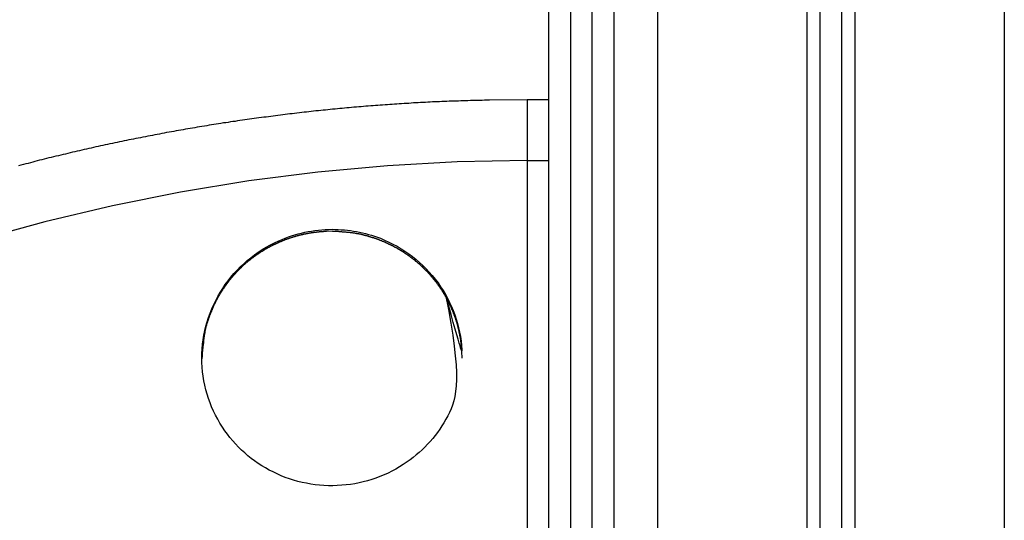
# Model space of a CAD drawing. Extents: x -47.1 to 38.6, y 21.7 to 52.6.
# Drawn here: x -0.4 to 1.9, y 43.9 to 45 of the extents above; entities that cross this region are included whole.
import ezdxf

# ---------------------------------------------------------------- set-up
doc = ezdxf.new("R2010")
doc.units = 0
doc.layers.get('0').update_dxf_attribs({"linetype": 'CONTINUOUS'})

msp = doc.modelspace()

# ---------------------------------------------------------------- linework, layer by layer
at = {"color": 0}
for points in [[(1.4563, 52.4052), (1.4563, 29.4024)], [(1.4563, 52.4052), (1.4563, 29.4024)], [(1.4563, 52.4052), (1.4563, 29.4024)], [(1.4563, 52.4052), (1.4563, 29.4024)], [(1.4563, 52.4052), (1.4563, 29.4024)], [(1.4563, 52.4052), (1.4563, 29.4024)], [(1.4563, 52.4052), (1.4563, 29.4024)], [(1.4563, 52.4052), (1.4563, 29.4024)], [(1.4563, 52.4052), (1.4563, 29.4024)], [(1.4563, 52.4052), (1.4563, 29.4024)], [(1.4563, 52.4052), (1.4563, 29.4024)], [(1.4563, 52.4052), (1.4563, 29.4024)], [(1.4563, 52.4052), (1.4563, 29.4024)], [(1.4563, 52.4052), (1.4563, 29.4024)], [(1.4563, 52.4052), (1.4563, 29.4024)], [(1.4563, 52.4052), (1.4563, 29.4024)], [(1.4563, 52.4052), (1.4563, 29.4024)], [(1.4563, 52.4052), (1.4563, 29.4024)], [(1.4563, 52.4052), (1.4563, 29.4024)], [(1.4563, 52.4052), (1.4563, 29.4024)], [(1.4563, 52.4052), (1.4563, 29.4024)], [(1.5063, 52.4052), (1.5063, 29.4024)], [(1.5063, 52.4052), (1.5063, 29.4024)], [(1.5063, 52.4052), (1.5063, 29.4024)], [(1.5063, 52.4052), (1.5063, 29.4024)], [(1.5063, 52.4052), (1.5063, 29.4024)], [(1.5063, 52.4052), (1.5063, 29.4024)], [(1.5063, 52.4052), (1.5063, 29.4024)], [(1.5063, 52.4052), (1.5063, 29.4024)], [(1.5063, 52.4052), (1.5063, 29.4024)], [(1.5063, 52.4052), (1.5063, 29.4024)], [(1.5063, 52.4052), (1.5063, 29.4024)], [(1.5063, 52.4052), (1.5063, 29.4024)], [(1.5063, 52.4052), (1.5063, 29.4024)], [(1.5063, 52.4052), (1.5063, 29.4024)], [(1.5063, 52.4052), (1.5063, 29.4024)], [(1.5063, 52.4052), (1.5063, 29.4024)], [(1.5063, 52.4052), (1.5063, 29.4024)], [(1.5063, 52.4052), (1.5063, 29.4024)], [(1.5063, 52.4052), (1.5063, 29.4024)], [(1.5063, 52.4052), (1.5063, 29.4024)], [(1.5063, 52.4052), (1.5063, 29.4024)], [(1.4263, 52.3738), (1.4263, 29.3803)], [(1.4263, 52.3738), (1.4263, 29.3803)], [(1.4263, 52.3738), (1.4263, 29.3803)], [(1.4263, 52.3738), (1.4263, 29.3803)], [(1.4263, 52.3738), (1.4263, 29.3803)], [(1.4263, 52.3738), (1.4263, 29.3803)], [(1.4263, 52.3738), (1.4263, 29.3803)], [(1.4263, 52.3738), (1.4263, 29.3803)], [(1.4263, 52.3738), (1.4263, 29.3803)], [(1.4263, 52.3738), (1.4263, 29.3803)], [(1.4263, 52.3738), (1.4263, 29.3803)], [(1.4263, 52.3738), (1.4263, 29.3803)], [(1.4263, 52.3738), (1.4263, 29.3803)], [(1.4263, 52.3738), (1.4263, 29.3803)], [(1.4263, 52.3738), (1.4263, 29.3803)], [(1.4263, 52.3738), (1.4263, 29.3803)], [(1.4263, 52.3738), (1.4263, 29.3803)], [(1.4263, 52.3738), (1.4263, 29.3803)], [(1.4263, 52.3738), (1.4263, 29.3803)], [(1.4263, 52.3738), (1.4263, 29.3803)], [(1.4263, 52.3738), (1.4263, 29.3803)], [(1.5363, 52.3738), (1.5363, 29.3803)], [(1.5363, 52.3738), (1.5363, 29.3803)], [(1.5363, 52.3738), (1.5363, 29.3803)], [(1.5363, 52.3738), (1.5363, 29.3803)], [(1.5363, 52.3738), (1.5363, 29.3803)], [(1.5363, 52.3738), (1.5363, 29.3803)], [(1.5363, 52.3738), (1.5363, 29.3803)], [(1.5363, 52.3738), (1.5363, 29.3803)], [(1.5363, 52.3738), (1.5363, 29.3803)], [(1.5363, 52.3738), (1.5363, 29.3803)], [(1.5363, 52.3738), (1.5363, 29.3803)], [(1.5363, 52.3738), (1.5363, 29.3803)], [(1.5363, 52.3738), (1.5363, 29.3803)], [(1.5363, 52.3738), (1.5363, 29.3803)], [(1.5363, 52.3738), (1.5363, 29.3803)], [(1.5363, 52.3738), (1.5363, 29.3803)], [(1.5363, 52.3738), (1.5363, 29.3803)], [(1.5363, 52.3738), (1.5363, 29.3803)], [(1.5363, 52.3738), (1.5363, 29.3803)], [(1.5363, 52.3738), (1.5363, 29.3803)], [(1.5363, 52.3738), (1.5363, 29.3803)], [(0.9813, 52.1699), (0.9813, 28.937)], [(0.9813, 52.1699), (0.9813, 28.937)], [(0.9813, 52.1699), (0.9813, 28.937)], [(0.9813, 52.1699), (0.9813, 28.937)], [(0.9813, 52.1699), (0.9813, 28.937)], [(0.9813, 52.1699), (0.9813, 28.937)], [(0.9813, 52.1699), (0.9813, 28.937)], [(0.9813, 52.1699), (0.9813, 28.937)], [(0.9813, 52.1699), (0.9813, 28.937)], [(0.9813, 52.1699), (0.9813, 28.937)], [(0.9813, 52.1699), (0.9813, 28.937)], [(0.9813, 52.1699), (0.9813, 28.937)], [(0.9813, 52.1699), (0.9813, 28.937)], [(0.9813, 52.1699), (0.9813, 28.937)], [(0.9813, 52.1699), (0.9813, 28.937)], [(0.9813, 52.1699), (0.9813, 28.937)], [(0.9813, 52.1699), (0.9813, 28.937)], [(0.9813, 52.1699), (0.9813, 28.937)], [(0.9813, 52.1699), (0.9813, 28.937)], [(0.9813, 52.1699), (0.9813, 28.937)], [(0.9813, 52.1699), (0.9813, 28.937)], [(1.0813, 52.1699), (1.0813, 28.937)], [(1.0813, 52.1699), (1.0813, 28.937)], [(1.0813, 52.1699), (1.0813, 28.937)], [(1.0813, 52.1699), (1.0813, 28.937)], [(1.0813, 52.1699), (1.0813, 28.937)], [(1.0813, 52.1699), (1.0813, 28.937)], [(1.0813, 52.1699), (1.0813, 28.937)], [(1.0813, 52.1699), (1.0813, 28.937)], [(1.0813, 52.1699), (1.0813, 28.937)], [(1.0813, 52.1699), (1.0813, 28.937)], [(1.0813, 52.1699), (1.0813, 28.937)], [(1.0813, 52.1699), (1.0813, 28.937)], [(1.0813, 52.1699), (1.0813, 28.937)], [(1.0813, 52.1699), (1.0813, 28.937)], [(1.0813, 52.1699), (1.0813, 28.937)], [(1.0813, 52.1699), (1.0813, 28.937)], [(1.0813, 52.1699), (1.0813, 28.937)], [(1.0813, 52.1699), (1.0813, 28.937)], [(1.0813, 52.1699), (1.0813, 28.937)], [(1.0813, 52.1699), (1.0813, 28.937)], [(1.0813, 52.1699), (1.0813, 28.937)], [(1.8813, 52.1699), (1.8813, 28.937)], [(1.8813, 52.1699), (1.8813, 28.937)], [(1.8813, 52.1699), (1.8813, 28.937)], [(1.8813, 52.1699), (1.8813, 28.937)], [(1.8813, 52.1699), (1.8813, 28.937)], [(1.8813, 52.1699), (1.8813, 28.937)], [(1.8813, 52.1699), (1.8813, 28.937)], [(1.8813, 52.1699), (1.8813, 28.937)], [(1.8813, 52.1699), (1.8813, 28.937)], [(1.8813, 52.1699), (1.8813, 28.937)], [(1.8813, 52.1699), (1.8813, 28.937)], [(1.8813, 52.1699), (1.8813, 28.937)], [(1.8813, 52.1699), (1.8813, 28.937)], [(1.8813, 52.1699), (1.8813, 28.937)], [(1.8813, 52.1699), (1.8813, 28.937)], [(1.8813, 52.1699), (1.8813, 28.937)], [(1.8813, 52.1699), (1.8813, 28.937)], [(1.8813, 52.1699), (1.8813, 28.937)], [(1.8813, 52.1699), (1.8813, 28.937)], [(1.8813, 52.1699), (1.8813, 28.937)], [(1.8813, 52.1699), (1.8813, 28.937)], [(0.8313, 42.777), (0.8313, 50.387)], [(0.8313, 42.777), (0.8313, 50.387)], [(0.8313, 42.777), (0.8313, 50.387)], [(0.8313, 42.777), (0.8313, 50.387)], [(0.8313, 42.777), (0.8313, 50.387)], [(0.8313, 42.777), (0.8313, 50.387)], [(0.8313, 42.777), (0.8313, 50.387)], [(0.8313, 42.777), (0.8313, 50.387)], [(0.8313, 42.777), (0.8313, 50.387)], [(0.8313, 42.777), (0.8313, 50.387)], [(0.8313, 42.777), (0.8313, 50.387)], [(0.8313, 42.777), (0.8313, 50.387)], [(0.8313, 42.777), (0.8313, 50.387)], [(0.8313, 42.777), (0.8313, 50.387)], [(0.8313, 42.777), (0.8313, 50.387)], [(0.8313, 42.777), (0.8313, 50.387)], [(0.8313, 42.777), (0.8313, 50.387)], [(0.8313, 42.777), (0.8313, 50.387)], [(0.8313, 42.777), (0.8313, 50.387)], [(0.8313, 42.777), (0.8313, 50.387)], [(0.8313, 42.777), (0.8313, 50.387)], [(0.8813, 50.387), (0.8813, 42.777)], [(0.8813, 50.387), (0.8813, 42.777)], [(0.8813, 50.387), (0.8813, 42.777)], [(0.8813, 50.387), (0.8813, 42.777)], [(0.8813, 50.387), (0.8813, 42.777)], [(0.8813, 50.387), (0.8813, 42.777)], [(0.8813, 50.387), (0.8813, 42.777)], [(0.8813, 50.387), (0.8813, 42.777)], [(0.8813, 50.387), (0.8813, 42.777)], [(0.8813, 50.387), (0.8813, 42.777)], [(0.8813, 50.387), (0.8813, 42.777)], [(0.8813, 50.387), (0.8813, 42.777)], [(0.8813, 50.387), (0.8813, 42.777)], [(0.8813, 50.387), (0.8813, 42.777)], [(0.8813, 50.387), (0.8813, 42.777)], [(0.8813, 50.387), (0.8813, 42.777)], [(0.8813, 50.387), (0.8813, 42.777)], [(0.8813, 50.387), (0.8813, 42.777)], [(0.8813, 50.387), (0.8813, 42.777)], [(0.8813, 50.387), (0.8813, 42.777)], [(0.8813, 50.387), (0.8813, 42.777)], [(0.9313, 42.777), (0.9313, 50.387)], [(0.9313, 42.777), (0.9313, 50.387)], [(0.9313, 42.777), (0.9313, 50.387)], [(0.9313, 42.777), (0.9313, 50.387)], [(0.9313, 42.777), (0.9313, 50.387)], [(0.9313, 42.777), (0.9313, 50.387)], [(0.9313, 42.777), (0.9313, 50.387)], [(0.9313, 42.777), (0.9313, 50.387)], [(0.9313, 42.777), (0.9313, 50.387)], [(0.9313, 42.777), (0.9313, 50.387)], [(0.9313, 42.777), (0.9313, 50.387)], [(0.9313, 42.777), (0.9313, 50.387)], [(0.9313, 42.777), (0.9313, 50.387)], [(0.9313, 42.777), (0.9313, 50.387)], [(0.9313, 42.777), (0.9313, 50.387)], [(0.9313, 42.777), (0.9313, 50.387)], [(0.9313, 42.777), (0.9313, 50.387)], [(0.9313, 42.777), (0.9313, 50.387)], [(0.9313, 42.777), (0.9313, 50.387)], [(0.9313, 42.777), (0.9313, 50.387)], [(0.9313, 42.777), (0.9313, 50.387)], [(0.7813, 44.837), (0.6941, 44.8362), (0.6941, 44.8362), (0.6884, 44.8359), (0.683, 44.8359), (0.6776, 44.8356), (0.6722, 44.8356), (0.6665, 44.8353), (0.6611, 44.8353), (0.6557, 44.8351), (0.6503, 44.8351), (0.6446, 44.8348), (0.6392, 44.8346), (0.6338, 44.8343), (0.6284, 44.8343), (0.6229, 44.834), (0.6175, 44.834), (0.6121, 44.8337), (0.6067, 44.8337), (0.6067, 44.8337), (0.601, 44.8334), (0.5956, 44.8331), (0.5902, 44.8328), (0.5848, 44.8327), (0.5791, 44.8324), (0.5737, 44.8321), (0.5683, 44.8318), (0.5629, 44.8318), (0.5572, 44.8315), (0.5518, 44.8312), (0.5464, 44.8309), (0.541, 44.8306), (0.5354, 44.8303), (0.53, 44.83), (0.5246, 44.8297), (0.5192, 44.8295), (0.5192, 44.8295), (0.5135, 44.829), (0.5081, 44.8287), (0.5026, 44.8284), (0.4972, 44.8281), (0.4915, 44.8277), (0.4861, 44.8274), (0.4807, 44.8271), (0.4753, 44.8268), (0.4696, 44.8262), (0.4642, 44.8259), (0.4588, 44.8255), (0.4534, 44.8252), (0.4477, 44.8246), (0.4423, 44.8243), (0.4369, 44.824), (0.4315, 44.8237), (0.4315, 44.8237), (0.4258, 44.8231), (0.4204, 44.8228), (0.4149, 44.8222), (0.4095, 44.8219), (0.4038, 44.8213), (0.3984, 44.821), (0.393, 44.8204), (0.3876, 44.8201), (0.3819, 44.8195), (0.3765, 44.8189), (0.3711, 44.8183), (0.3657, 44.818), (0.36, 44.8174), (0.3546, 44.8171), (0.3492, 44.8165), (0.3438, 44.8162), (0.3438, 44.8162), (0.3381, 44.8156), (0.3327, 44.815), (0.3272, 44.8144), (0.3218, 44.8139), (0.3161, 44.8133), (0.3107, 44.8127), (0.3053, 44.8121), (0.2999, 44.8117), (0.2942, 44.8111), (0.2888, 44.8105), (0.2834, 44.8099), (0.278, 44.8093), (0.2723, 44.8087), (0.2669, 44.8081), (0.2615, 44.8075), (0.2561, 44.8069), (0.2561, 44.8069), (0.2504, 44.806), (0.245, 44.8054), (0.2395, 44.8048), (0.2341, 44.8042), (0.2284, 44.8034), (0.223, 44.8028), (0.2176, 44.8022), (0.2122, 44.8016), (0.2065, 44.8007), (0.2011, 44.8001), (0.1957, 44.7993), (0.1903, 44.7987), (0.1847, 44.7978), (0.1793, 44.7972), (0.1739, 44.7966), (0.1685, 44.796), (0.1685, 44.796), (0.1628, 44.7951), (0.1574, 44.7944), (0.1519, 44.7935), (0.1465, 44.7929), (0.1408, 44.792), (0.1354, 44.7914), (0.13, 44.7905), (0.1246, 44.7899), (0.1189, 44.789), (0.1135, 44.7881), (0.1081, 44.7872), (0.1027, 44.7866), (0.0971, 44.7857), (0.0917, 44.7849), (0.0863, 44.784), (0.0809, 44.7834), (0.0809, 44.7834), (0.0752, 44.7825), (0.0698, 44.7816), (0.0644, 44.7807), (0.059, 44.7798), (0.0533, 44.7789), (0.0479, 44.778), (0.0425, 44.7771), (0.0371, 44.7764), (0.0314, 44.7753), (0.026, 44.7744), (0.0206, 44.7735), (0.0152, 44.7726), (0.0097, 44.7717), (0.0043, 44.7708), (-0.0011, 44.7699), (-0.0066, 44.769), (-0.0066, 44.769), (-0.012, 44.7678), (-0.0174, 44.7669), (-0.0228, 44.766), (-0.0282, 44.7651), (-0.0336, 44.7639), (-0.039, 44.763), (-0.0444, 44.7621), (-0.0501, 44.7612), (-0.0555, 44.76), (-0.0609, 44.7591), (-0.0663, 44.7579), (-0.0719, 44.757), (-0.0773, 44.7558), (-0.0827, 44.7549), (-0.0881, 44.7539), (-0.0938, 44.753), (-0.0938, 44.753), (-0.0992, 44.7518), (-0.1046, 44.7507), (-0.11, 44.7495), (-0.1154, 44.7486), (-0.1208, 44.7474), (-0.1262, 44.7464), (-0.1316, 44.7452), (-0.1372, 44.7443), (-0.1426, 44.7431), (-0.148, 44.7419), (-0.1534, 44.7407), (-0.1588, 44.7398), (-0.1642, 44.7386), (-0.1696, 44.7374), (-0.175, 44.7362), (-0.1807, 44.7353), (-0.1807, 44.7353), (-0.1861, 44.7341), (-0.1915, 44.7329), (-0.1969, 44.7317), (-0.2023, 44.7305), (-0.2077, 44.7293), (-0.2131, 44.7281), (-0.2185, 44.7269), (-0.224, 44.7257), (-0.2294, 44.7243), (-0.2348, 44.7231), (-0.2402, 44.7219), (-0.2456, 44.7207), (-0.251, 44.7195), (-0.2564, 44.7183), (-0.2618, 44.7171), (-0.2674, 44.7159), (-0.2674, 44.7159), (-0.2728, 44.7144), (-0.2782, 44.7132), (-0.2836, 44.7118), (-0.289, 44.7106), (-0.2944, 44.7091), (-0.2998, 44.7079), (-0.3052, 44.7067), (-0.3106, 44.7055), (-0.316, 44.704), (-0.3214, 44.7028), (-0.3268, 44.7013), (-0.3322, 44.7001), (-0.3376, 44.6986), (-0.343, 44.6974), (-0.3484, 44.696), (-0.3538, 44.6948), (-0.3538, 44.6948), (-0.3589, 44.6933), (-0.3643, 44.6918), (-0.3697, 44.6903), (-0.3751, 44.6891), (-0.3805, 44.6876), (-0.3859, 44.6863), (-0.3913, 44.6848)], [(0.7813, 44.837), (0.7813, 44.837)], [(0.8313, 44.837), (0.7813, 44.837)], [(0.8313, 44.837), (0.7813, 44.837)], [(0.8313, 44.837), (0.7813, 44.837)], [(0.8313, 44.837), (0.7813, 44.837)], [(0.8313, 44.837), (0.7813, 44.837)], [(0.8313, 44.837), (0.7813, 44.837)], [(0.8313, 44.837), (0.7813, 44.837)], [(0.8313, 44.837), (0.7813, 44.837)], [(0.8313, 44.837), (0.7813, 44.837)], [(0.8313, 44.837), (0.7813, 44.837)], [(0.8313, 44.837), (0.7813, 44.837)], [(0.8313, 44.837), (0.7813, 44.837)], [(0.8313, 44.837), (0.7813, 44.837)], [(0.8313, 44.837), (0.7813, 44.837)], [(0.8313, 44.837), (0.7813, 44.837)], [(0.8313, 44.837), (0.7813, 44.837)], [(0.8313, 44.837), (0.7813, 44.837)], [(0.8313, 44.837), (0.7813, 44.837)], [(0.8313, 44.837), (0.7813, 44.837)], [(0.8313, 44.837), (0.7813, 44.837)], [(0.8313, 44.837), (0.7813, 44.837)], [(0.7813, 44.837), (0.7813, 44.837)], [(0.7813, 44.837), (0.7813, 44.6966)], [(0.7813, 44.837), (0.7813, 44.6966)], [(0.7813, 44.837), (0.7813, 44.6966)], [(0.7813, 44.837), (0.7813, 44.6966)], [(0.7813, 44.837), (0.7813, 44.6966)], [(0.7813, 44.837), (0.7813, 44.6966)], [(0.7813, 44.837), (0.7813, 44.6966)], [(0.7813, 44.837), (0.7813, 44.6966)], [(0.7813, 44.837), (0.7813, 44.6966)], [(0.7813, 44.837), (0.7813, 44.6966)], [(0.7813, 44.837), (0.7813, 44.6966)], [(0.7813, 44.837), (0.7813, 44.6966)], [(0.7813, 44.837), (0.7813, 44.6966)], [(0.7813, 44.837), (0.7813, 44.6966)], [(0.7813, 44.837), (0.7813, 44.6966)], [(0.7813, 44.837), (0.7813, 44.6966)], [(0.7813, 44.837), (0.7813, 44.6966)], [(0.7813, 44.837), (0.7813, 44.6966)], [(0.7813, 44.837), (0.7813, 44.6966)], [(0.7813, 44.837), (0.7813, 44.6966)], [(0.7813, 44.837), (0.7813, 44.6966)], [(0.8313, 44.837), (0.8313, 44.837)], [(0.7813, 44.6966), (0.7813, 44.6966), (0.6198, 44.6936), (0.459, 44.6848), (0.2988, 44.6703), (0.1397, 44.6501), (-0.0184, 44.6241), (-0.1753, 44.5926), (-0.3309, 44.5555), (-0.4852, 44.5129), (-0.6376, 44.4646), (-0.7885, 44.411), (-0.9373, 44.3519), (-1.0841, 44.2875), (-1.2286, 44.2176), (-1.3709, 44.1426), (-1.5105, 44.0624), (-1.6476, 43.9771)], [(0.7813, 44.6966), (0.7813, 44.6966)], [(0.7813, 44.6966), (0.7813, 43.8407)], [(0.7813, 44.6966), (0.7813, 43.8407)], [(0.7813, 44.6966), (0.7813, 43.8407)], [(0.7813, 44.6966), (0.7813, 43.8407)], [(0.7813, 44.6966), (0.7813, 43.8407)], [(0.7813, 44.6966), (0.7813, 43.8407)], [(0.7813, 44.6966), (0.7813, 43.8407)], [(0.7813, 44.6966), (0.7813, 43.8407)], [(0.7813, 44.6966), (0.7813, 43.8407)], [(0.7813, 44.6966), (0.7813, 43.8407)], [(0.7813, 44.6966), (0.7813, 43.8407)], [(0.7813, 44.6966), (0.7813, 43.8407)], [(0.7813, 44.6966), (0.7813, 43.8407)], [(0.7813, 44.6966), (0.7813, 43.8407)], [(0.7813, 44.6966), (0.7813, 43.8407)], [(0.7813, 44.6966), (0.7813, 43.8407)], [(0.7813, 44.6966), (0.7813, 43.8407)], [(0.7813, 44.6966), (0.7813, 43.8407)], [(0.7813, 44.6966), (0.7813, 43.8407)], [(0.7813, 44.6966), (0.7813, 43.8407)], [(0.7813, 44.6966), (0.7813, 43.8407)], [(0.7813, 44.6966), (0.7813, 44.6966)], [(0.7813, 44.6966), (0.7813, 44.6966)], [(0.7813, 44.6966), (0.8313, 44.6966)], [(0.7813, 44.6966), (0.8313, 44.6966)], [(0.7813, 44.6966), (0.8313, 44.6966)], [(0.7813, 44.6966), (0.8313, 44.6966)], [(0.7813, 44.6966), (0.8313, 44.6966)], [(0.7813, 44.6966), (0.8313, 44.6966)], [(0.7813, 44.6966), (0.8313, 44.6966)], [(0.7813, 44.6966), (0.8313, 44.6966)], [(0.7813, 44.6966), (0.8313, 44.6966)], [(0.7813, 44.6966), (0.8313, 44.6966)], [(0.7813, 44.6966), (0.8313, 44.6966)], [(0.7813, 44.6966), (0.8313, 44.6966)], [(0.7813, 44.6966), (0.8313, 44.6966)], [(0.7813, 44.6966), (0.8313, 44.6966)], [(0.7813, 44.6966), (0.8313, 44.6966)], [(0.7813, 44.6966), (0.8313, 44.6966)], [(0.7813, 44.6966), (0.8313, 44.6966)], [(0.7813, 44.6966), (0.8313, 44.6966)], [(0.7813, 44.6966), (0.8313, 44.6966)], [(0.7813, 44.6966), (0.8313, 44.6966)], [(0.7813, 44.6966), (0.8313, 44.6966)], [(0.8313, 44.6966), (0.8313, 44.6966)], [(0.5932, 44.3876), (0.5932, 44.3876), (0.5997, 44.3533), (0.6051, 44.3223), (0.6095, 44.2943), (0.613, 44.2692), (0.6154, 44.2464), (0.6171, 44.2262), (0.6179, 44.208), (0.6181, 44.192), (0.6173, 44.1774), (0.6161, 44.1645), (0.6142, 44.1529), (0.6118, 44.1426), (0.6088, 44.133), (0.6056, 44.1243), (0.6019, 44.1161), (0.5981, 44.1083), (0.5981, 44.1083), (0.5937, 44.1003), (0.5892, 44.0925), (0.5844, 44.0849), (0.5795, 44.0775), (0.5742, 44.0702), (0.5689, 44.0631), (0.5633, 44.0561), (0.5576, 44.0494), (0.5514, 44.0427), (0.5453, 44.0363), (0.5388, 44.03), (0.5324, 44.024), (0.5255, 44.0181), (0.5186, 44.0125), (0.5114, 44.007), (0.5042, 44.0019), (0.5042, 44.0019), (0.4956, 43.9961), (0.4871, 43.9908), (0.4783, 43.9856), (0.4695, 43.9809), (0.4603, 43.9763), (0.4512, 43.9722), (0.4418, 43.9683), (0.4325, 43.9649), (0.4228, 43.9615), (0.4132, 43.9587), (0.4033, 43.9561), (0.3936, 43.9539), (0.3836, 43.9519), (0.3737, 43.9504), (0.3635, 43.9491), (0.3536, 43.9483), (0.3536, 43.9483), (0.3432, 43.9475), (0.333, 43.9473), (0.3228, 43.9472), (0.3126, 43.9477), (0.3024, 43.9484), (0.2922, 43.9495), (0.2821, 43.9509), (0.2722, 43.9528), (0.2622, 43.9548), (0.2523, 43.9573), (0.2425, 43.9599), (0.2329, 43.9631), (0.2233, 43.9665), (0.2138, 43.9703), (0.2045, 43.9743), (0.1954, 43.9789), (0.1954, 43.9789), (0.1864, 43.9833), (0.1777, 43.9882), (0.1692, 43.9932), (0.161, 43.9987), (0.1528, 44.0043), (0.145, 44.0102), (0.1373, 44.0164), (0.1299, 44.0229), (0.1226, 44.0294), (0.1156, 44.0363), (0.1088, 44.0434), (0.1023, 44.0508), (0.0959, 44.0583), (0.0899, 44.0661), (0.0841, 44.0741), (0.0787, 44.0824), (0.0787, 44.0824), (0.0729, 44.0913), (0.0676, 44.1004), (0.0626, 44.1096), (0.0581, 44.1192), (0.0537, 44.1288), (0.0499, 44.1386), (0.0464, 44.1485), (0.0433, 44.1586), (0.0404, 44.1686), (0.038, 44.1788), (0.0359, 44.1891), (0.0343, 44.1996), (0.0329, 44.21), (0.032, 44.2205), (0.0314, 44.231), (0.0313, 44.2418), (0.0313, 44.2418), (0.0314, 44.2523), (0.032, 44.2628), (0.0329, 44.2733), (0.0343, 44.2839), (0.0359, 44.2942), (0.0381, 44.3047), (0.0406, 44.3149), (0.0435, 44.3252), (0.0466, 44.3351), (0.0502, 44.3452), (0.0541, 44.3549), (0.0585, 44.3647), (0.0631, 44.3741), (0.0681, 44.3836), (0.0734, 44.3928), (0.0792, 44.402), (0.0792, 44.402), (0.0851, 44.4108), (0.0915, 44.4195), (0.0981, 44.4278), (0.1051, 44.4361), (0.1122, 44.444), (0.1198, 44.4517), (0.1276, 44.459), (0.1358, 44.4662), (0.144, 44.4729), (0.1526, 44.4794), (0.1613, 44.4856), (0.1704, 44.4916), (0.1796, 44.4971), (0.1891, 44.5024), (0.1987, 44.5074), (0.2087, 44.5121), (0.2087, 44.5121), (0.2159, 44.5151), (0.2232, 44.518), (0.2306, 44.5207), (0.2381, 44.5233), (0.2456, 44.5255), (0.2532, 44.5278), (0.2608, 44.5297), (0.2686, 44.5316), (0.2763, 44.533), (0.2841, 44.5344), (0.2919, 44.5354), (0.2997, 44.5365), (0.3075, 44.5372), (0.3154, 44.5378), (0.3232, 44.5381), (0.3313, 44.5384)], [(0.3313, 44.5339), (0.3185, 44.5336), (0.3185, 44.5336), (0.3176, 44.5333), (0.3167, 44.5333), (0.3158, 44.5333), (0.3152, 44.5333), (0.3143, 44.5331), (0.3134, 44.5331), (0.3125, 44.5331), (0.3119, 44.5331), (0.311, 44.5328), (0.3101, 44.5328), (0.3092, 44.5328), (0.3086, 44.5328), (0.3077, 44.5328), (0.3069, 44.5328), (0.306, 44.5328), (0.3054, 44.5328), (0.3054, 44.5328), (0.3045, 44.5325), (0.3036, 44.5325), (0.3027, 44.5323), (0.3019, 44.5323), (0.301, 44.532), (0.3001, 44.532), (0.2992, 44.532), (0.2986, 44.532), (0.2977, 44.5317), (0.2968, 44.5317), (0.2959, 44.5316), (0.2953, 44.5316), (0.2944, 44.5313), (0.2935, 44.5313), (0.2926, 44.5313), (0.292, 44.5313), (0.292, 44.5313), (0.2911, 44.531), (0.2902, 44.531), (0.2893, 44.5307), (0.2884, 44.5307), (0.2875, 44.5304), (0.2866, 44.5304), (0.2857, 44.5302), (0.2851, 44.5302), (0.2842, 44.5299), (0.2833, 44.5299), (0.2824, 44.5296), (0.2817, 44.5296), (0.2808, 44.5293), (0.2799, 44.5293), (0.279, 44.5292), (0.2784, 44.5292), (0.2784, 44.5292), (0.2775, 44.5289), (0.2766, 44.5287), (0.2757, 44.5284), (0.2748, 44.5284), (0.2739, 44.5281), (0.273, 44.5281), (0.2721, 44.5278), (0.2715, 44.5278), (0.2706, 44.5275), (0.2697, 44.5274), (0.2688, 44.5271), (0.2679, 44.5271), (0.267, 44.5268), (0.2661, 44.5268), (0.2652, 44.5265), (0.2646, 44.5265), (0.2646, 44.5265), (0.2637, 44.5262), (0.2628, 44.5259), (0.2619, 44.5256), (0.261, 44.5256), (0.2601, 44.5253), (0.2592, 44.5251), (0.2583, 44.5248), (0.2576, 44.5248), (0.2567, 44.5245), (0.2558, 44.5242), (0.2549, 44.5239), (0.254, 44.5239), (0.2531, 44.5236), (0.2522, 44.5234), (0.2513, 44.5231), (0.2507, 44.5231), (0.2507, 44.5231), (0.2498, 44.5228), (0.2489, 44.5225), (0.248, 44.5222), (0.2471, 44.5219), (0.2462, 44.5216), (0.2453, 44.5213), (0.2444, 44.521), (0.2437, 44.521), (0.2428, 44.5207), (0.2419, 44.5204), (0.241, 44.5201), (0.2401, 44.5198), (0.2392, 44.5195), (0.2383, 44.5192), (0.2374, 44.5189), (0.2368, 44.5189), (0.2368, 44.5189), (0.2359, 44.5185), (0.235, 44.5182), (0.2341, 44.5179), (0.2332, 44.5176), (0.2323, 44.5173), (0.2314, 44.517), (0.2305, 44.5167), (0.2296, 44.5164), (0.2287, 44.516), (0.2278, 44.5157), (0.2269, 44.5154), (0.226, 44.5151), (0.2251, 44.5148), (0.2242, 44.5145), (0.2233, 44.5142), (0.2227, 44.5139), (0.2227, 44.5139), (0.2218, 44.5133), (0.2209, 44.513), (0.22, 44.5127), (0.2191, 44.5124), (0.2182, 44.5119), (0.2173, 44.5116), (0.2164, 44.5113), (0.2156, 44.511), (0.2147, 44.5104), (0.2138, 44.5101), (0.2129, 44.5098), (0.212, 44.5095), (0.2111, 44.5091), (0.2102, 44.5088), (0.2093, 44.5085), (0.2087, 44.5082), (0.2087, 44.5082), (0.2078, 44.5076), (0.2069, 44.5073), (0.206, 44.5067), (0.2051, 44.5064), (0.2042, 44.5058), (0.2033, 44.5055), (0.2024, 44.5052), (0.2017, 44.5049), (0.2008, 44.5043), (0.1999, 44.504), (0.199, 44.5035), (0.1981, 44.5032), (0.1972, 44.5026), (0.1963, 44.5023), (0.1954, 44.502), (0.1948, 44.5017), (0.1948, 44.5017), (0.1939, 44.5011), (0.193, 44.5007), (0.1921, 44.5001), (0.1912, 44.4998), (0.1903, 44.4992), (0.1894, 44.4989), (0.1885, 44.4983), (0.1879, 44.498), (0.187, 44.4974), (0.1861, 44.497), (0.1852, 44.4964), (0.1844, 44.4961), (0.1835, 44.4955), (0.1826, 44.4952), (0.1817, 44.4946), (0.1811, 44.4943), (0.1811, 44.4943), (0.1802, 44.4937), (0.1793, 44.4931), (0.1784, 44.4925), (0.1775, 44.4922), (0.1766, 44.4916), (0.1757, 44.4911), (0.1748, 44.4905), (0.1742, 44.4902), (0.1733, 44.4896), (0.1724, 44.489), (0.1715, 44.4884), (0.1708, 44.4881), (0.1699, 44.4875), (0.169, 44.4871), (0.1681, 44.4865), (0.1675, 44.4862), (0.1675, 44.4862), (0.1666, 44.4856), (0.1657, 44.485), (0.1648, 44.4844), (0.1641, 44.4838), (0.1632, 44.4832), (0.1623, 44.4826), (0.1614, 44.482), (0.1608, 44.4817), (0.1599, 44.4811), (0.159, 44.4805), (0.1581, 44.4799), (0.1575, 44.4793), (0.1566, 44.4787), (0.1558, 44.4781), (0.1549, 44.4775), (0.1543, 44.4772), (0.1543, 44.4772), (0.1534, 44.4765), (0.1525, 44.4759), (0.1516, 44.4753), (0.151, 44.4747), (0.1501, 44.4741), (0.1492, 44.4735), (0.1483, 44.4729), (0.1477, 44.4723), (0.1468, 44.4717), (0.1459, 44.4711), (0.145, 44.4705), (0.1444, 44.4699), (0.1435, 44.4693), (0.1429, 44.4687), (0.142, 44.4681), (0.1414, 44.4675), (0.1414, 44.4675), (0.1405, 44.4666), (0.1396, 44.466), (0.1387, 44.4654), (0.1381, 44.4648), (0.1372, 44.464), (0.1366, 44.4634), (0.1357, 44.4628), (0.1351, 44.4622), (0.1342, 44.4613), (0.1335, 44.4607), (0.1326, 44.4601), (0.132, 44.4595), (0.1311, 44.4587), (0.1305, 44.4581), (0.1296, 44.4575), (0.129, 44.4569), (0.129, 44.4569), (0.1281, 44.456), (0.1274, 44.4554), (0.1265, 44.4546), (0.1259, 44.454), (0.125, 44.4531), (0.1244, 44.4525), (0.1235, 44.4519), (0.1229, 44.4513), (0.122, 44.4504), (0.1214, 44.4498), (0.1205, 44.449), (0.1199, 44.4484), (0.119, 44.4475), (0.1184, 44.4469), (0.1177, 44.4463), (0.1171, 44.4457), (0.1171, 44.4457), (0.1162, 44.4448), (0.1156, 44.4442), (0.1147, 44.4433), (0.1141, 44.4427), (0.1132, 44.4418), (0.1126, 44.4412), (0.1119, 44.4403), (0.1113, 44.4397), (0.1104, 44.4388), (0.1098, 44.4382), (0.109, 44.4373), (0.1084, 44.4367), (0.1075, 44.4358), (0.1069, 44.4352), (0.1063, 44.4343), (0.1057, 44.4337), (0.1057, 44.4337), (0.1048, 44.4328), (0.1042, 44.4319), (0.1035, 44.431), (0.1029, 44.4304), (0.102, 44.4295), (0.1014, 44.4288), (0.1008, 44.4279), (0.1002, 44.4273), (0.0993, 44.4264), (0.0987, 44.4255), (0.0981, 44.4246), (0.0975, 44.424), (0.0968, 44.4231), (0.0962, 44.4225), (0.0956, 44.4216), (0.095, 44.421), (0.095, 44.421), (0.0941, 44.4201), (0.0935, 44.4192), (0.0929, 44.4183), (0.0923, 44.4176), (0.0916, 44.4167), (0.091, 44.4158), (0.0904, 44.4149), (0.0898, 44.4143), (0.0892, 44.4134), (0.0886, 44.4125), (0.088, 44.4116), (0.0874, 44.411), (0.0868, 44.4101), (0.0862, 44.4092), (0.0856, 44.4083), (0.085, 44.4077), (0.085, 44.4077), (0.0844, 44.4068), (0.0838, 44.4059), (0.0832, 44.405), (0.0826, 44.4041), (0.082, 44.4032), (0.0814, 44.4023), (0.0808, 44.4014), (0.0802, 44.4008), (0.0796, 44.3999), (0.079, 44.399), (0.0784, 44.3981), (0.0779, 44.3972), (0.0773, 44.3963), (0.0767, 44.3954), (0.0761, 44.3945), (0.0758, 44.3939), (0.0758, 44.3939), (0.0752, 44.393), (0.0746, 44.3921), (0.074, 44.3912), (0.0735, 44.3903), (0.0729, 44.3894), (0.0723, 44.3885), (0.0717, 44.3876), (0.0714, 44.3867), (0.0708, 44.3858), (0.0702, 44.3849), (0.0696, 44.384), (0.0693, 44.3831), (0.0687, 44.3822), (0.0682, 44.3813), (0.0676, 44.3804), (0.0673, 44.3797), (0.0673, 44.3797), (0.0667, 44.3785), (0.0661, 44.3776), (0.0655, 44.3767), (0.0652, 44.3758), (0.0646, 44.3749), (0.0642, 44.374), (0.0636, 44.3731), (0.0633, 44.3722), (0.0627, 44.3711), (0.0624, 44.3702), (0.0618, 44.3693), (0.0615, 44.3684), (0.0609, 44.3675), (0.0606, 44.3666), (0.06, 44.3657), (0.0597, 44.3648), (0.0597, 44.3648), (0.0591, 44.3636), (0.0588, 44.3627), (0.0582, 44.3617), (0.0579, 44.3608), (0.0573, 44.3596), (0.057, 44.3587), (0.0564, 44.3578), (0.0561, 44.3569), (0.0555, 44.3557), (0.0552, 44.3548), (0.0548, 44.3539), (0.0545, 44.353), (0.0539, 44.3518), (0.0536, 44.3509), (0.0533, 44.35), (0.053, 44.3491), (0.053, 44.3491), (0.0524, 44.3479), (0.0521, 44.347), (0.0517, 44.3461), (0.0514, 44.3452), (0.0508, 44.3443), (0.0505, 44.3434), (0.0502, 44.3425), (0.0499, 44.3416), (0.0493, 44.3405), (0.049, 44.3396), (0.0487, 44.3387), (0.0484, 44.3378), (0.0481, 44.3369), (0.0478, 44.336), (0.0475, 44.3351), (0.0472, 44.3342), (0.0472, 44.3342), (0.0468, 44.3333), (0.0465, 44.3324), (0.0462, 44.3315), (0.0459, 44.3306), (0.0456, 44.3297), (0.0453, 44.3288), (0.045, 44.3279), (0.0447, 44.3273), (0.0444, 44.3264), (0.0441, 44.3255), (0.0438, 44.3246), (0.0435, 44.3238), (0.0432, 44.3229), (0.0429, 44.322), (0.0426, 44.3211), (0.0424, 44.3205), (0.0424, 44.3205), (0.0421, 44.3193), (0.0418, 44.3181), (0.0415, 44.3169), (0.0412, 44.316), (0.0409, 44.3148), (0.0406, 44.3137), (0.0403, 44.3125), (0.0401, 44.3116), (0.0398, 44.3104), (0.0395, 44.3092), (0.0392, 44.308), (0.0391, 44.3071), (0.0388, 44.3059), (0.0386, 44.3049), (0.0383, 44.3037), (0.0383, 44.3028), (0.0383, 44.3028), (0.0379, 44.301), (0.0376, 44.2992), (0.0373, 44.2974), (0.037, 44.2959), (0.0367, 44.2941), (0.0364, 44.2924), (0.0361, 44.2906), (0.0359, 44.2891), (0.0356, 44.2873), (0.0354, 44.2855), (0.0351, 44.2837), (0.0351, 44.2822), (0.0348, 44.2804), (0.0348, 44.2789), (0.0346, 44.2771), (0.0346, 44.2756), (0.0346, 44.2756), (0.0343, 44.2732), (0.034, 44.2711), (0.0337, 44.2687), (0.0334, 44.2666), (0.0331, 44.2642), (0.0328, 44.2621), (0.0325, 44.2598), (0.0325, 44.2577), (0.0322, 44.2553), (0.0321, 44.2532), (0.0318, 44.2508), (0.0318, 44.2487), (0.0315, 44.2463), (0.0315, 44.2442), (0.0313, 44.2421), (0.0313, 44.24)], [(0.3313, 44.5384), (0.3313, 44.5384), (0.3382, 44.5382), (0.3454, 44.5379), (0.3525, 44.5374), (0.3597, 44.537), (0.3666, 44.5361), (0.3738, 44.5352), (0.3807, 44.5341), (0.3879, 44.5331), (0.3948, 44.5316), (0.4017, 44.5301), (0.4086, 44.5284), (0.4155, 44.5266), (0.4222, 44.5245), (0.4291, 44.5224), (0.4358, 44.52), (0.4427, 44.5176), (0.4427, 44.5176), (0.4524, 44.5133), (0.4622, 44.5089), (0.4717, 44.5041), (0.4812, 44.4991), (0.4903, 44.4936), (0.4993, 44.4879), (0.5081, 44.4818), (0.5167, 44.4756), (0.5249, 44.4688), (0.5329, 44.462), (0.5406, 44.4547), (0.5482, 44.4473), (0.5554, 44.4394), (0.5625, 44.4315), (0.5692, 44.4232), (0.5757, 44.4148), (0.5757, 44.4148), (0.5816, 44.406), (0.5872, 44.3972), (0.5925, 44.3882), (0.5976, 44.3792), (0.6022, 44.3697), (0.6066, 44.3604), (0.6106, 44.3508), (0.6143, 44.3412), (0.6175, 44.3313), (0.6204, 44.3214), (0.623, 44.3112), (0.6254, 44.3012), (0.6272, 44.2909), (0.6288, 44.2807), (0.6299, 44.2703), (0.6308, 44.2601), (0.6308, 44.2601), (0.6307, 44.259), (0.6307, 44.2582), (0.6305, 44.2578), (0.6303, 44.2581), (0.6297, 44.2591), (0.6289, 44.2613), (0.6278, 44.2647), (0.6264, 44.2697), (0.6243, 44.2762), (0.6218, 44.2847), (0.6187, 44.2952), (0.6151, 44.3083), (0.6106, 44.3236), (0.6056, 44.3419), (0.5997, 44.3631), (0.5932, 44.3876)], [(0.6313, 44.2409), (0.6309, 44.2565), (0.6309, 44.2565), (0.6306, 44.2574), (0.6306, 44.2583), (0.6306, 44.2592), (0.6306, 44.2604), (0.6303, 44.2613), (0.6303, 44.2622), (0.6303, 44.2631), (0.6303, 44.2643), (0.63, 44.2652), (0.63, 44.2661), (0.6299, 44.267), (0.6299, 44.2682), (0.6296, 44.2691), (0.6296, 44.27), (0.6296, 44.2709), (0.6296, 44.2721), (0.6296, 44.2721), (0.6293, 44.273), (0.6293, 44.2739), (0.629, 44.2748), (0.629, 44.276), (0.6287, 44.2769), (0.6287, 44.2778), (0.6285, 44.2787), (0.6285, 44.2799), (0.6282, 44.2808), (0.6282, 44.2817), (0.6279, 44.2826), (0.6279, 44.2838), (0.6276, 44.2847), (0.6276, 44.2857), (0.6274, 44.2866), (0.6274, 44.2878), (0.6274, 44.2878), (0.6271, 44.2887), (0.6268, 44.2896), (0.6265, 44.2905), (0.6265, 44.2917), (0.6262, 44.2926), (0.6262, 44.2935), (0.6259, 44.2944), (0.6259, 44.2956), (0.6256, 44.2965), (0.6253, 44.2974), (0.625, 44.2983), (0.625, 44.2995), (0.6247, 44.3004), (0.6247, 44.3015), (0.6244, 44.3024), (0.6244, 44.3036), (0.6244, 44.3036), (0.6241, 44.3045), (0.6238, 44.3054), (0.6235, 44.3063), (0.6233, 44.3075), (0.623, 44.3084), (0.6227, 44.3093), (0.6224, 44.3102), (0.6224, 44.3114), (0.6221, 44.3123), (0.6218, 44.3132), (0.6215, 44.3141), (0.6213, 44.3153), (0.621, 44.3162), (0.6207, 44.3172), (0.6204, 44.3181), (0.6204, 44.3193), (0.6204, 44.3193), (0.62, 44.3202), (0.6197, 44.3211), (0.6194, 44.322), (0.6191, 44.3232), (0.6188, 44.3241), (0.6185, 44.325), (0.6182, 44.3259), (0.6179, 44.3271), (0.6176, 44.328), (0.6173, 44.3289), (0.617, 44.3298), (0.6167, 44.331), (0.6164, 44.3319), (0.6161, 44.3328), (0.6158, 44.3337), (0.6155, 44.3349), (0.6155, 44.3349), (0.6149, 44.3358), (0.6146, 44.3367), (0.6143, 44.3376), (0.614, 44.3386), (0.6135, 44.3395), (0.6132, 44.3404), (0.6129, 44.3413), (0.6126, 44.3425), (0.612, 44.3434), (0.6117, 44.3443), (0.6114, 44.3452), (0.6111, 44.3463), (0.6105, 44.3472), (0.6102, 44.3481), (0.6099, 44.349), (0.6096, 44.3502), (0.6096, 44.3502), (0.609, 44.3511), (0.6087, 44.352), (0.6081, 44.3529), (0.6078, 44.3538), (0.6072, 44.3547), (0.6069, 44.3556), (0.6066, 44.3565), (0.6063, 44.3577), (0.6057, 44.3586), (0.6054, 44.3595), (0.6048, 44.3604), (0.6045, 44.3614), (0.6039, 44.3623), (0.6036, 44.3632), (0.6032, 44.3641), (0.6029, 44.3653), (0.6029, 44.3653), (0.6023, 44.3662), (0.6018, 44.3671), (0.6012, 44.368), (0.6009, 44.3689), (0.6003, 44.3698), (0.6, 44.3707), (0.5994, 44.3716), (0.5991, 44.3726), (0.5985, 44.3735), (0.598, 44.3744), (0.5974, 44.3753), (0.5971, 44.3762), (0.5965, 44.3771), (0.5962, 44.378), (0.5956, 44.3789), (0.5953, 44.3801), (0.5953, 44.3801), (0.5947, 44.3809), (0.5941, 44.3818), (0.5935, 44.3827), (0.5932, 44.3836), (0.5926, 44.3845), (0.592, 44.3854), (0.5914, 44.3863), (0.5911, 44.3872), (0.5905, 44.3881), (0.5899, 44.389), (0.5893, 44.3899), (0.589, 44.3908), (0.5884, 44.3917), (0.5878, 44.3926), (0.5872, 44.3935), (0.5869, 44.3944), (0.5869, 44.3944), (0.5863, 44.395), (0.5857, 44.3959), (0.5851, 44.3968), (0.5845, 44.3977), (0.5839, 44.3985), (0.5833, 44.3994), (0.5827, 44.4003), (0.5822, 44.4012), (0.5816, 44.4018), (0.581, 44.4027), (0.5804, 44.4036), (0.5798, 44.4045), (0.5792, 44.4054), (0.5786, 44.4063), (0.578, 44.4072), (0.5776, 44.4081), (0.5776, 44.4081), (0.5768, 44.4087), (0.5762, 44.4096), (0.5756, 44.4105), (0.575, 44.4114), (0.5744, 44.4121), (0.5738, 44.413), (0.5732, 44.4139), (0.5726, 44.4148), (0.5718, 44.4154), (0.5712, 44.4163), (0.5706, 44.4172), (0.57, 44.4181), (0.5694, 44.4187), (0.5688, 44.4196), (0.5682, 44.4205), (0.5676, 44.4214), (0.5676, 44.4214), (0.5667, 44.422), (0.5661, 44.4229), (0.5655, 44.4235), (0.5649, 44.4244), (0.5641, 44.425), (0.5635, 44.4259), (0.5629, 44.4268), (0.5623, 44.4277), (0.5614, 44.4283), (0.5608, 44.4292), (0.5602, 44.4298), (0.5596, 44.4307), (0.5587, 44.4313), (0.5581, 44.4322), (0.5575, 44.4331), (0.5569, 44.434), (0.5569, 44.434), (0.556, 44.4346), (0.5554, 44.4355), (0.5545, 44.4361), (0.5539, 44.437), (0.553, 44.4376), (0.5524, 44.4385), (0.5518, 44.4391), (0.5512, 44.44), (0.5503, 44.4406), (0.5497, 44.4415), (0.5489, 44.4421), (0.5483, 44.443), (0.5474, 44.4436), (0.5468, 44.4445), (0.5462, 44.4451), (0.5456, 44.446), (0.5456, 44.446), (0.5447, 44.4466), (0.5441, 44.4472), (0.5432, 44.4478), (0.5426, 44.4487), (0.5417, 44.4493), (0.5411, 44.4501), (0.5402, 44.4507), (0.5396, 44.4516), (0.5387, 44.4522), (0.5381, 44.4528), (0.5372, 44.4534), (0.5366, 44.4543), (0.5357, 44.4549), (0.5351, 44.4557), (0.5342, 44.4563), (0.5336, 44.4572), (0.5336, 44.4572), (0.5327, 44.4578), (0.5319, 44.4584), (0.531, 44.459), (0.5304, 44.4597), (0.5295, 44.4603), (0.5289, 44.4609), (0.528, 44.4615), (0.5274, 44.4624), (0.5265, 44.463), (0.5257, 44.4636), (0.5248, 44.4642), (0.5242, 44.465), (0.5233, 44.4656), (0.5227, 44.4662), (0.5218, 44.4668), (0.5212, 44.4677), (0.5212, 44.4677), (0.5203, 44.4683), (0.5194, 44.4689), (0.5185, 44.4695), (0.5179, 44.4701), (0.517, 44.4707), (0.5162, 44.4713), (0.5153, 44.4719), (0.5147, 44.4725), (0.5138, 44.4731), (0.5129, 44.4737), (0.512, 44.4743), (0.5114, 44.4749), (0.5105, 44.4755), (0.5099, 44.4761), (0.509, 44.4767), (0.5084, 44.4774), (0.5084, 44.4774), (0.5075, 44.4777), (0.5066, 44.4783), (0.5057, 44.4789), (0.505, 44.4795), (0.5041, 44.4801), (0.5032, 44.4807), (0.5023, 44.4813), (0.5017, 44.4819), (0.5008, 44.4822), (0.4999, 44.4828), (0.499, 44.4834), (0.4984, 44.484), (0.4975, 44.4845), (0.4966, 44.4851), (0.4957, 44.4857), (0.4951, 44.4863), (0.4951, 44.4863), (0.4942, 44.4866), (0.4933, 44.4872), (0.4924, 44.4877), (0.4916, 44.4883), (0.4907, 44.4886), (0.4898, 44.4892), (0.4889, 44.4898), (0.4883, 44.4904), (0.4874, 44.4907), (0.4865, 44.4913), (0.4856, 44.4918), (0.4849, 44.4924), (0.484, 44.4927), (0.4831, 44.4933), (0.4822, 44.4939), (0.4816, 44.4945), (0.4816, 44.4945), (0.4807, 44.4948), (0.4798, 44.4954), (0.4789, 44.4957), (0.478, 44.4963), (0.4771, 44.4966), (0.4762, 44.4972), (0.4753, 44.4975), (0.4747, 44.4981), (0.4738, 44.4984), (0.4729, 44.499), (0.472, 44.4993), (0.4711, 44.4999), (0.4702, 44.5002), (0.4693, 44.5008), (0.4684, 44.5012), (0.4678, 44.5018), (0.4678, 44.5018), (0.4669, 44.5021), (0.466, 44.5024), (0.4651, 44.5027), (0.4642, 44.5033), (0.4633, 44.5036), (0.4624, 44.5041), (0.4615, 44.5044), (0.4609, 44.505), (0.46, 44.5053), (0.4591, 44.5056), (0.4582, 44.5059), (0.4573, 44.5065), (0.4564, 44.5068), (0.4555, 44.5074), (0.4546, 44.5077), (0.454, 44.5083), (0.454, 44.5083), (0.4531, 44.5086), (0.4522, 44.5089), (0.4513, 44.5092), (0.4504, 44.5096), (0.4495, 44.5099), (0.4486, 44.5102), (0.4477, 44.5105), (0.4469, 44.5111), (0.446, 44.5114), (0.4451, 44.5117), (0.4442, 44.512), (0.4433, 44.5125), (0.4424, 44.5128), (0.4415, 44.5131), (0.4406, 44.5134), (0.4399, 44.514), (0.4399, 44.514), (0.439, 44.5143), (0.4381, 44.5146), (0.4372, 44.5149), (0.4363, 44.5152), (0.4354, 44.5155), (0.4345, 44.5158), (0.4336, 44.5161), (0.4327, 44.5165), (0.4318, 44.5168), (0.4309, 44.5171), (0.43, 44.5174), (0.4291, 44.5177), (0.4282, 44.518), (0.4273, 44.5183), (0.4264, 44.5186), (0.4255, 44.5189), (0.4255, 44.5189), (0.4246, 44.5189), (0.4237, 44.5192), (0.4228, 44.5195), (0.4219, 44.5198), (0.421, 44.5201), (0.4201, 44.5204), (0.4192, 44.5207), (0.4186, 44.521), (0.4177, 44.521), (0.4168, 44.5213), (0.4159, 44.5216), (0.4152, 44.5219), (0.4143, 44.5222), (0.4134, 44.5225), (0.4125, 44.5228), (0.4119, 44.5231), (0.4119, 44.5231), (0.411, 44.5231), (0.4101, 44.5234), (0.4092, 44.5235), (0.4086, 44.5238), (0.4077, 44.5238), (0.4071, 44.5241), (0.4062, 44.5244), (0.4056, 44.5247), (0.4047, 44.5247), (0.4041, 44.525), (0.4032, 44.5253), (0.4026, 44.5256), (0.4017, 44.5256), (0.4011, 44.5259), (0.4002, 44.5262), (0.3996, 44.5265), (0.3996, 44.5265), (0.3984, 44.5265), (0.3975, 44.5268), (0.3966, 44.5268), (0.3957, 44.5271), (0.3945, 44.5271), (0.3936, 44.5274), (0.3927, 44.5276), (0.3918, 44.5279), (0.3906, 44.5279), (0.3897, 44.5282), (0.3888, 44.5282), (0.3879, 44.5285), (0.3869, 44.5285), (0.386, 44.5288), (0.3851, 44.529), (0.3842, 44.5293), (0.3842, 44.5293), (0.3827, 44.5293), (0.3812, 44.5296), (0.3797, 44.5297), (0.3783, 44.53), (0.3768, 44.53), (0.3753, 44.5303), (0.3738, 44.5305), (0.3726, 44.5308), (0.3711, 44.5308), (0.3696, 44.5309), (0.3681, 44.5309), (0.3669, 44.5312), (0.3654, 44.5312), (0.3639, 44.5314), (0.3624, 44.5314), (0.3612, 44.5317), (0.3612, 44.5317), (0.3591, 44.5317), (0.3573, 44.532), (0.3555, 44.532), (0.3537, 44.5323), (0.3516, 44.5323), (0.3498, 44.5326), (0.348, 44.5326), (0.3462, 44.5329), (0.3441, 44.5329), (0.3423, 44.533), (0.3405, 44.533), (0.3387, 44.5333), (0.3367, 44.5333), (0.3349, 44.5336), (0.3331, 44.5336), (0.3313, 44.5339)]]:
    msp.add_lwpolyline(points, dxfattribs=at)

doc.saveas('drawing.dxf')
